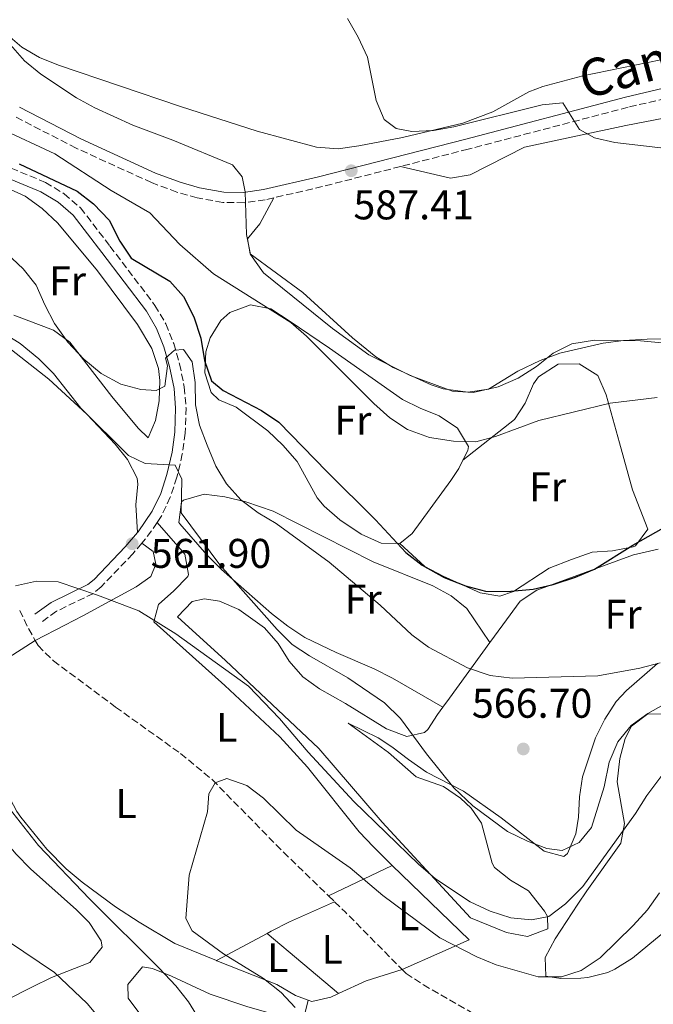
# Model space of a CAD drawing. Units: metres. Extents: x 576903 to 580367, y 4714978 to 4717330.
# Drawn here: x 577464 to 577617, y 4716539 to 4716777 of the extents above; entities that cross this region are included whole.
import ezdxf
from ezdxf.enums import TextEntityAlignment as Align

# ---------------------------------------------------------------- set-up
doc = ezdxf.new("R2010")
doc.units = ezdxf.units.M
doc.header["$MEASUREMENT"] = 0
doc.linetypes.add('DGN Style 3', pattern=[2.435890702152634, 1.739921930109024, -0.6959687720436097])
for name, color, linetype, lineweight in [('Barranco lineal', 142, 'DGN Style 3', 13), ('Camino', 7, 'DGN Style 3', 0), ('Cota de punto acotado terreno', 7, 'Continuous', 0), ('Curva de nivel directora', 30, 'Continuous', 30), ('Curva de nivel intermedia', 30, 'Continuous', 0), ('Etiqueta de uso rústico', 92, 'Continuous', 0), ('Línea de cambio de uso (parcela vista)', 92, 'Continuous', 0), ('Margen derecho', 7, 'Continuous', 0), ('Punto acotado terreno (símbolo)', 7, 'Continuous', 0)]:
    doc.layers.add(name, color=color, linetype=linetype, lineweight=lineweight)
doc.styles.add('Style-Arial', font='arial.ttf')

# ---------------------------------------------------------------- blocks, each defined once
blk = doc.blocks.new('5PATER')
at = {"layer": 'Punto acotado terreno (símbolo)', "linetype": 'Continuous', "lineweight": 0}
h = blk.add_hatch(color=51, dxfattribs=at)
edge = h.paths.add_edge_path()
edge.add_ellipse((0, 0), major_axis=(-0.1095731443231308, -0.1110710700762829), ratio=0.9994222409660317, start_angle=0, end_angle=360)

msp = doc.modelspace()

# ---------------------------------------------------------------- linework, layer by layer
at = {"layer": 'Barranco lineal', "color": 142, "linetype": 'DGN Style 3', "lineweight": 13, "extrusion": (0.5900539437684568, 0.2086445580394266, 0.7799383256667306), "elevation": 1325269.654689932, "flags": 128}
msp.add_lwpolyline([(4254305.317452769, -1650652.38424156), (4254300.703155328, -1650653.039343934), (4254297.215942936, -1650653.838249268)], dxfattribs=at)
at = {"layer": 'Barranco lineal', "color": 142, "linetype": 'DGN Style 3', "lineweight": 13, "extrusion": (-0.003569186839252086, 0.003446111432815238, 0.9999876925349127), "elevation": 14745.68058369115, "flags": 128}
msp.add_lwpolyline([(577536.9458420894, 4716542.82091078), (577538.3958685447, 4716541.420902466)], dxfattribs=at)
at = {"layer": 'Barranco lineal', "color": 142, "linetype": 'DGN Style 3', "lineweight": 13, "extrusion": (-0.5717965134553031, -0.5851603399399334, 0.575009672754938), "elevation": -3089863.631134699, "flags": 128}
msp.add_lwpolyline([(-2883299.143140107, 2172293.672836513), (-2883295.458624476, 2172293.709504758), (-2883276.036758603, 2172293.15948109)], dxfattribs=at)
at = {"layer": 'Barranco lineal', "color": 142, "linetype": 'DGN Style 3', "lineweight": 13}
for points in [[(577467.7199999997, 4716627.32, 556.3600000000006), (577468.4299999997, 4716626.09, 556.1499999999943), (577472.1100000005, 4716622.390000001, 556.1399999999994), (577487.1200000001, 4716611.26, 556.029999999999), (577502.8600000005, 4716600.02, 554.8899999999994), (577510.5599999996, 4716593.67, 554.320000000007), (577527.7300000004, 4716576.199999999, 553.1100000000006), (577538.6500000004, 4716565.630000001, 553.2200000000012)], [(577556.4199999999, 4716547.869999999, 552.8099999999977), (577557.4000000004, 4716546.890000001, 552.779999999999), (577561.5700000003, 4716544.130000001, 552.779999999999), (577578.6299999999, 4716534.32, 552.5399999999936), (577586.2300000004, 4716527.939999999, 552.1199999999953), (577588.9699999997, 4716526.08, 552.0599999999977), (577593.7699999996, 4716524.619999999, 552.0599999999977), (577598.2999999998, 4716524.430000001, 552.0599999999977), (577603.0099999999, 4716526.210000001, 552.029999999999), (577607.5199999996, 4716528.369999999, 551.9499999999971), (577624.2199999997, 4716538.74, 551.2200000000012)]]:
    msp.add_polyline3d(points, dxfattribs=at)
at = {"layer": 'Camino', "color": 7, "linetype": 'DGN Style 3', "lineweight": 0, "extrusion": (-0.1786066029960084, 0.4472950879188917, 0.8763713742985091), "elevation": 2007135.121153737, "flags": 128}
msp.add_lwpolyline([(-2285500.423761053, -3650906.947601817), (-2285480.677231892, -3650909.875123986), (-2285469.146335707, -3650911.909855707)], dxfattribs=at)
at = {"layer": 'Camino', "color": 7, "linetype": 'DGN Style 3', "lineweight": 0, "extrusion": (-0.2226141165359173, -0.04142765069770196, 0.9740260288496413), "elevation": -323410.7654066946, "flags": 128}
msp.add_lwpolyline([(-4531388.539619899, 1393653.181821398), (-4531385.292932887, 1393649.825465716), (-4531384.261622902, 1393648.500588473)], dxfattribs=at)
at = {"layer": 'Camino', "color": 7, "linetype": 'DGN Style 3', "lineweight": 0}
for points in [[(577802.2899999983, 4716909.550000002, 611.1199999999953), (577791.3899999995, 4716905.290000001, 610.779999999999), (577786.9599999995, 4716903.930000001, 610.5000000000001), (577773.329999997, 4716886.350000001, 608.6000000000058), (577760.5300000006, 4716865.130000002, 605.529999999999), (577741.7399999973, 4716835.480000001, 602.3500000000058), (577716.7899999982, 4716797.470000001, 598.9900000000052), (577711.0799999973, 4716790.640000002, 598.2700000000041), (577707.1999999993, 4716787.250000002, 597.7200000000013), (577703.699999999, 4716784.92, 597.3099999999977), (577694.6900000012, 4716780.28, 596.8800000000048), (577673.6700000016, 4716772.330000003, 595.3899999999995), (577654.8099999988, 4716765.670000001, 593.6900000000024), (577646.8500000016, 4716763.570000002, 593.1600000000036), (577632.039999999, 4716761.130000001, 592.3600000000007), (577611.0700000008, 4716756.170000001, 590.8999999999943), (577572.4299999991, 4716746.060000001, 588.8300000000019), (577556.0599999985, 4716741.859999999, 587.6300000000047)], [(577525.3999999985, 4716734.300000003, 585.2400000000054), (577523.3400000001, 4716733.830000001, 585.0599999999978), (577518.2399999971, 4716733.100000001, 584.529999999999), (577513.0499999991, 4716733.189999999, 583.979999999996), (577506.86, 4716734.290000001, 583.3699999999955), (577501.9600000004, 4716735.680000002, 582.9199999999983), (577495.8399999982, 4716737.970000001, 582.4100000000036), (577477.6099999981, 4716746.290000002, 581.3600000000006), (577462.6299999979, 4716754.020000001, 580.2599999999948)], [(577459.6099999984, 4716742.36, 573.7700000000042), (577470.1999999986, 4716738.02, 574.25), (577474.699999998, 4716735.270000001, 574.3899999999994), (577478.6799999988, 4716731.87, 574.4799999999959), (577485.7699999987, 4716722.630000004, 573.979999999996), (577496.670000002, 4716708.290000002, 571.1300000000048), (577499.2899999993, 4716703.87, 570.5099999999948), (577501.1900000017, 4716699.090000002, 569.9600000000065), (577502.6199999999, 4716694.17, 569.3000000000029), (577503.760000002, 4716688.590000001, 568.2400000000054), (577504.170000001, 4716683.580000003, 567.2299999999959), (577503.9899999978, 4716677.460000002, 566.2400000000051), (577503.2800000014, 4716672.420000001, 565.470000000001), (577501.9699999995, 4716666.779999999, 564.6199999999955), (577500.3799999979, 4716661.960000001, 563.8800000000048), (577498.1700000018, 4716657.300000001, 563.1399999999994), (577497.1799999994, 4716655.860000002, 562.8500000000059)], [(577493.4800000001, 4716650.82, 561.7899999999936), (577491.3000000009, 4716648.279999999, 561.1999999999972), (577483.6599999988, 4716640.270000001, 559.8600000000006), (577481.7899999979, 4716638.730000001, 559.6000000000058), (577472.8500000016, 4716634.390000002, 558.1499999999943), (577469.0399999984, 4716631.66, 558.1499999999943)]]:
    msp.add_polyline3d(points, dxfattribs=at)
at = {"layer": 'Curva de nivel directora', "color": 30, "linetype": 'Continuous', "lineweight": 30, "elevation": 575.0000000000002, "flags": 128}
msp.add_lwpolyline([(577463.8499999985, 4716742.500000001), (577477.8600000007, 4716735.880000004), (577481.8099999981, 4716732.82), (577485.6300000002, 4716728.930000002), (577488.1299999993, 4716723.850000001), (577490.9299999998, 4716719.7), (577500.2699999984, 4716714.17), (577503.5999999989, 4716710.439999999), (577506.0599999997, 4716705.5), (577507.7499999995, 4716700.390000002), (577508.6399999993, 4716694.960000001), (577510.3400000001, 4716690.050000003), (577513.19, 4716687.779999999), (577522.4399999991, 4716682.890000001), (577526.5999999989, 4716680.11), (577538.1999999994, 4716668.130000002), (577549.9699999999, 4716656.529999999), (577557.3499999982, 4716648.59), (577561.3099999991, 4716645.539999999), (577566.6199999999, 4716642.590000001), (577571.7899999997, 4716640.560000001), (577576.6199999999, 4716639.26), (577581.849999998, 4716639.180000001), (577588.12, 4716639.710000002), (577592.9900000005, 4716640.850000001), (577598.3599999994, 4716642.600000001), (577602.9699999982, 4716644.530000002), (577612.2399999998, 4716650.380000004), (577625.729999999, 4716658.010000001)], dxfattribs=at)
at = {"layer": 'Curva de nivel intermedia', "color": 30, "linetype": 'Continuous', "lineweight": 0, "flags": 128}
for points, elevation in [([(577543.2500000009, 4716777.640000001), (577545.8400000016, 4716773.149999999), (577548.030000002, 4716768.25), (577550.1200000019, 4716757.800000001), (577552.0900000011, 4716753.21), (577554.9600000011, 4716751.029999998), (577558.8000000011, 4716750.279999999), (577564.0400000004, 4716750.57), (577568.9600000001, 4716751.439999999), (577590.3300000007, 4716756.739999999), (577595.3200000017, 4716757.26), (577599.3000000003, 4716750.829999999), (577602.9600000016, 4716748.779999999), (577607.8400000009, 4716747.699999998), (577625.1800000014, 4716745.61)], 590.0000000000001), ([(577461.7500000017, 4716771.279999999), (577465.0900000011, 4716767.42), (577469.100000001, 4716764.189999999), (577477.730000001, 4716758.449999999), (577482.1200000009, 4716756.050000001), (577491.3400000011, 4716751.819999999), (577500.9700000002, 4716748.25), (577515.3800000005, 4716742.230000001), (577517.7400000008, 4716739.350000001), (577518.5000000007, 4716735.739999999), (577518.7700000012, 4716725.46), (577519.7800000015, 4716720.569999999), (577522.950000001, 4716716.159999999), (577539.5899999997, 4716702.719999999), (577548.4000000008, 4716696.34), (577558.4099999999, 4716691.34), (577568.6500000015, 4716687.569999999), (577573.6400000005, 4716687.24), (577579.6200000017, 4716688.66), (577584.5200000014, 4716690.75), (577588.9100000013, 4716693.539999999), (577592.9900000005, 4716696.729999999), (577597.4600000008, 4716698.98), (577602.9300000003, 4716699.909999999), (577614.0500000003, 4716699.76), (577620.0800000008, 4716699.21)], 585), ([(577459.3500000011, 4716751.079999999), (577472.4500000017, 4716744.939999999), (577486.0599999994, 4716736.100000001), (577495.4600000005, 4716730.679999999), (577502.6900000013, 4716722.999999999), (577510.7900000017, 4716715.929999999), (577529.5300000014, 4716704.149999999), (577533.3100000012, 4716700.88), (577549.5899999999, 4716684.619999999), (577553.4800000014, 4716681.159999998), (577557.7599999995, 4716678.310000001), (577563.03, 4716676.369999998), (577568.8900000007, 4716675.460000001), (577574.2300000006, 4716675.350000001), (577579.0499999997, 4716676.65), (577589.5000000013, 4716680.49), (577606.7200000011, 4716684.640000001), (577618.0900000016, 4716686.029999999)], 580.0000000000001), ([(577618.7900000011, 4716621.949999998), (577613.8800000004, 4716620.65), (577603.7500000006, 4716618.759999999), (577583.0400000017, 4716618.220000001), (577577.7400000021, 4716618.84), (577572.2800000014, 4716620.769999999), (577562.8300000011, 4716625.76), (577558.7899999999, 4716628.71), (577551.0899999997, 4716635.880000001), (577538.7600000005, 4716646.259999999), (577525.9800000018, 4716655.600000001), (577521.600000001, 4716658.149999999), (577517.4200000013, 4716661.300000002), (577513.9299999998, 4716665.180000001), (577511.3700000006, 4716669.470000001), (577509.2500000016, 4716674.569999999), (577507.4600000012, 4716679.38), (577506.4800000022, 4716684.279999999), (577506.3900000006, 4716689.640000002), (577505.6999999998, 4716694.67), (577503.5400000007, 4716697.649999999), (577501.4199999995, 4716697.520000001), (577499.2400000002, 4716695.569999998), (577499.6700000016, 4716693.66), (577499.0400000013, 4716688.820000002), (577496.9400000002, 4716687.769999998), (577493.2099999997, 4716688.019999999), (577488.3900000006, 4716689.310000001), (577483.650000002, 4716691.82), (577479.440000001, 4716695.300000001), (577475.600000001, 4716699.42), (577472.4000000001, 4716703.899999999), (577470.0100000007, 4716708.400000001), (577467.9200000009, 4716713.199999998), (577464.7900000016, 4716717.099999998), (577460.7700000005, 4716720.890000002)], 570.0000000000001), ([(577455.0500000007, 4716704.65), (577464.0400000006, 4716699.060000001), (577468.6200000005, 4716695.430000001), (577472.0899999995, 4716691.82), (577478.7700000005, 4716683.470000001), (577490.2400000015, 4716672.07), (577494.3000000005, 4716670.119999999), (577501.5600000003, 4716669.730000001), (577503.1300000016, 4716666.33), (577502.9900000008, 4716658.179999999)], 565.0000000000001), ([(577502.9900000008, 4716658.179999999), (577512.3300000017, 4716645.619999999), (577526.2200000011, 4716629.98), (577529.8700000012, 4716626.359999998), (577534.0399999998, 4716623.599999999), (577543.3, 4716618.31), (577552.1300000013, 4716612.3), (577556.0400000006, 4716608.49), (577562.3400000016, 4716599.930000001), (577568.9100000008, 4716591.720000001), (577573.5700000012, 4716587.390000001), (577581.9500000009, 4716581.179999999), (577586.7499999999, 4716578.869999998), (577591.4200000013, 4716577.07), (577595.1500000019, 4716576.619999999), (577599.2500000012, 4716578.499999999), (577602.2199999995, 4716582.180000001), (577605.2800000017, 4716591.999999999), (577606.4999999999, 4716597.920000001), (577608.63, 4716602.849999999), (577611.8399999997, 4716606.759999999), (577615.8800000009, 4716609.7), (577620.9800000016, 4716612.579999999)], 565.0000000000001), ([(577462.97, 4716640.519999999), (577467.9900000001, 4716641.71), (577473.2300000016, 4716641.490000002), (577482.7500000013, 4716638.319999999), (577492.7900000017, 4716634.49), (577501.7500000005, 4716628.949999999), (577519.2800000008, 4716616.339999998), (577526.7599999999, 4716608.5), (577533.7500000015, 4716600.350000001), (577544.7199999995, 4716588.439999999), (577560.3700000001, 4716573.269999999), (577564.4699999995, 4716569.76), (577572.9200000007, 4716564.199999998), (577577.6900000006, 4716561.960000001), (577582.730000001, 4716560.359999998), (577587.7000000019, 4716559.810000001), (577591.940000002, 4716560.640000001), (577595.9000000006, 4716563.67), (577600.1000000006, 4716567.869999998), (577612.8800000013, 4716585.539999997), (577615.6300000006, 4716589.92), (577622.3600000007, 4716598.939999999)], 560), ([(577530.5599999996, 4716538.619999999), (577527.1599999999, 4716542.279999998), (577522.8700000006, 4716545.640000001), (577513.2100000001, 4716551.59), (577505.6600000019, 4716557.15), (577504.0999999995, 4716560.15), (577504.9400000023, 4716570.640000001), (577509.3299999998, 4716585.929999999), (577509.6600000006, 4716590.259999998), (577511.2300000021, 4716592.909999999), (577514.0700000006, 4716593.96), (577518.8899999997, 4716592.27), (577522.8700000006, 4716589.269999998), (577530.8400000012, 4716581.480000001), (577543.9000000014, 4716572.380000002), (577551.8000000005, 4716565.74), (577565.510000001, 4716555.529999998), (577574.480000001, 4716550.899999999), (577579.1400000012, 4716548.960000001), (577589.3000000002, 4716546.09), (577594.9400000017, 4716546.069999998), (577599.7200000006, 4716547.58), (577604.3000000004, 4716550.680000001), (577612.3300000015, 4716558.460000001), (577615.7800000003, 4716562.24), (577618.6600000014, 4716566.330000001)], 555.0000000000001), ([(577507.5900000008, 4716535.460000001), (577504.8100000003, 4716540), (577501.7100000001, 4716543.909999999), (577497.7100000014, 4716548.179999999), (577481.3200000008, 4716564.439999999), (577480.8300000012, 4716564.939999999), (577468.54, 4716577.779999999), (577459.6600000019, 4716589.039999999)], 560), ([(577490.4500000015, 4716527.579999999), (577480.2800000014, 4716539.609999999), (577472.4000000001, 4716547.140000001), (577453.5300000008, 4716559.759999999)], 565.0000000000001)]:
    msp.add_lwpolyline(points, dxfattribs=dict(at, elevation=elevation))
at = {"layer": 'Línea de cambio de uso (parcela vista)', "color": 92, "linetype": 'Continuous', "lineweight": 0, "extrusion": (-0.807324787959272, 0.5901073518831266, 1.779267928553346e-08), "elevation": 2317023.408765025, "flags": 128}
msp.add_lwpolyline([(-4148663.229423071, 566.98877394559), (-4148665.99163233, 567.5787739455862), (-4148682.564887896, 570.8287739455862)], dxfattribs=at)
at = {"layer": 'Línea de cambio de uso (parcela vista)', "color": 92, "linetype": 'Continuous', "lineweight": 0, "extrusion": (-0.0888200879192526, -0.0424791724808265, 0.9951414532052018), "elevation": -251102.3064289324, "flags": 128}
msp.add_lwpolyline([(-4005793.038019195, 2543641.544844031), (-4005793.038019195, 2543658.709956905)], dxfattribs=at)
at = {"layer": 'Línea de cambio de uso (parcela vista)', "color": 92, "linetype": 'Continuous', "lineweight": 0, "extrusion": (0.4141702279954007, -0.7715505069900277, 0.4828797338941334), "elevation": -3399600.464182172, "flags": 128}
msp.add_lwpolyline([(2739616.961237328, 1875274.780340408), (2739618.084179181, 1875274.779730109), (2739623.064432008, 1875274.506269779), (2739634.954582511, 1875272.781908733)], dxfattribs=at)
at = {"layer": 'Línea de cambio de uso (parcela vista)', "color": 92, "linetype": 'Continuous', "lineweight": 0, "extrusion": (-0.00379947294973981, -0.002039195106841058, 0.9999907028010913), "elevation": -11257.29025637871, "flags": 128}
msp.add_lwpolyline([(577509.4698988432, 4716536.840625905), (577521.7300383183, 4716543.420639586)], dxfattribs=at)
at = {"layer": 'Línea de cambio de uso (parcela vista)', "color": 92, "linetype": 'Continuous', "lineweight": 0, "extrusion": (0.04334486065323273, -0.03655257256772901, 0.9983912722443206), "elevation": -146815.5009049771, "flags": 128}
msp.add_lwpolyline([(3977941.033251198, 2594970.184549207), (3977941.033251197, 2594947.609514324)], dxfattribs=at)
at = {"layer": 'Línea de cambio de uso (parcela vista)', "color": 92, "linetype": 'Continuous', "lineweight": 0, "extrusion": (-0.1393973167921266, 0.4988079919888996, 0.8554291175773462), "elevation": 2272614.846680643, "flags": 128}
msp.add_lwpolyline([(-1825678.79298014, -3752524.677462227), (-1825686.07741011, -3752526.048330574), (-1825695.193835566, -3752526.395874662)], dxfattribs=at)
at = {"layer": 'Línea de cambio de uso (parcela vista)', "color": 92, "linetype": 'Continuous', "lineweight": 0}
for points in [[(577556.0599999996, 4716741.859999999, 587.6300000000047), (577568.1100000005, 4716739.050000001, 588.1100000000006), (577572.9199999999, 4716739.890000001, 588.1100000000006), (577586.0099999999, 4716746.550000001, 588.5899999999965), (577610.5499999998, 4716751.75, 590.029999999999), (577647.6699999999, 4716758.949999999, 591.9600000000064), (577657.2400000002, 4716761.699999999, 592.7100000000064), (577678.7199999997, 4716769.66, 594.8399999999965), (577683.5099999999, 4716771, 595.1000000000058), (577703.0700000003, 4716775.17, 595.4499999999971), (577709.2300000004, 4716777.359999999, 595.8000000000029), (577712.1799999997, 4716780.41, 596.279999999999), (577726.2100000001, 4716804.66, 598.1999999999971), (577752.3499999996, 4716846.460000001, 601.9100000000036), (577758.3399999999, 4716854.449999999, 602.5099999999948), (577764.9299999997, 4716861.140000001, 603.0099999999948), (577769.9500000002, 4716861.59, 603.1399999999994), (577772.1500000004, 4716860.65, 603.0099999999948), (577775.79, 4716858.310000001, 602.529999999999), (577802.5999999996, 4716834.119999999, 598.679999999993), (577807.0800000001, 4716834.730000001, 598.4900000000052), (577808.9400000004, 4716835.960000001, 598.6199999999953)], [(577460.5, 4716774.109999999, 585.4400000000023), (577464.4600000001, 4716770.689999999, 585.75), (577468.75, 4716768.210000001, 586.0500000000029), (577473.3099999996, 4716766.33, 586.3399999999965), (577502.8600000005, 4716756.380000001, 587.1399999999994), (577521.3499999996, 4716750.430000001, 588.3099999999977), (577535.7599999999, 4716746.550000001, 589.2700000000041), (577540.9299999997, 4716746.17, 589.6000000000058), (577545.9299999997, 4716746.83, 589.9100000000036), (577556.5199999996, 4716748.869999999, 590.5), (577571.0999999996, 4716752.300000001, 591.0800000000017), (577578.3300000001, 4716755.100000001, 591.4600000000064), (577587.1100000005, 4716759.930000001, 591.9900000000052), (577590.4299999997, 4716761.189999999, 592.1699999999983), (577600.0999999996, 4716763.74, 592.6100000000006), (577622.1399999997, 4716768.300000001, 593.6100000000006), (577646.8499999996, 4716771.689999999, 595.2899999999936), (577655.1600000003, 4716773.529999999, 595.820000000007), (577664.6699999999, 4716776.51, 596.279999999999), (577674.0300000003, 4716780, 596.7899999999936)], [(577387.1100000005, 4716761.27, 563.4700000000012), (577396.2699999996, 4716752.41, 562.5099999999948), (577403.8399999999, 4716745.91, 562.320000000007), (577413.9100000003, 4716738.279999999, 562.5099999999948), (577433.3399999999, 4716724.779999999, 562.029999999999), (577436.7800000003, 4716721.180000001, 561.9900000000052), (577439.7400000002, 4716717.09, 561.9900000000052), (577443.75, 4716712.33, 562.029999999999), (577451.3499999996, 4716705.890000001, 562.3099999999977), (577471.0300000003, 4716690.460000001, 563.4199999999983), (577480.2199999997, 4716682.039999999, 563.5200000000041), (577487.0199999996, 4716674.76, 563.2599999999948), (577490.0599999996, 4716671.039999999, 562.9900000000052), (577492.3399999999, 4716666.529999999, 562.6199999999953), (577492.5599999996, 4716665.07, 562.5099999999948), (577492.0599999996, 4716660.109999999, 562.0599999999977), (577492.4199999999, 4716653.42, 562.0399999999936)], [(577461.7300000004, 4716736.33, 573.2700000000041), (577465.29, 4716734.66, 573.0899999999965), (577469.4000000004, 4716731.75, 572.5800000000017), (577473.2000000002, 4716728.180000001, 572.1300000000047), (577482.7699999996, 4716716.640000001, 571.8300000000017), (577492.4699999997, 4716703.66, 571.070000000007), (577495.9100000003, 4716697.92, 570.6900000000023), (577497.5099999999, 4716693.07, 570.7400000000052), (577497.8300000001, 4716690.140000001, 570.6900000000023), (577497.6699999999, 4716685.26, 569.8099999999977), (577496.7800000003, 4716680.51, 568.7700000000041), (577495.0499999998, 4716676.279999999, 568.2899999999936)], [(577630.5300000003, 4716700.369999999, 587.2400000000052), (577615.6500000004, 4716700.119999999, 585.320000000007), (577609.9699999997, 4716699.84, 585.320000000007), (577605.0300000003, 4716699.199999999, 585.320000000007), (577594.5599999996, 4716696.779999999, 585.320000000007), (577589.8399999999, 4716695.02, 585.320000000007), (577584.4199999999, 4716692.42, 585.320000000007), (577577.2800000003, 4716688.100000001, 585.8000000000029), (577572.3099999996, 4716687.34, 585.8000000000029), (577566.3799999999, 4716688.16, 585.8000000000029), (577563.4500000002, 4716689.08, 585.8000000000029), (577554.29, 4716693.279999999, 586.0800000000017), (577550.0899999999, 4716695.91, 586.2400000000052), (577544.4400000004, 4716700.470000001, 586.25), (577532.4600000001, 4716711.4, 585.8000000000029), (577519.7000000002, 4716720.800000001, 584.8300000000017), (577519.04, 4716724.4, 585.320000000007), (577521.9900000002, 4716728.050000001, 585.320000000007), (577525.4000000004, 4716734.300000001, 585.2400000000052)], [(577555.9000000004, 4716650.77, 575.6999999999971), (577551.3799999999, 4716650.850000001, 575.1900000000023), (577546.54, 4716652.99, 574.779999999999), (577541.3700000001, 4716656.529999999, 574.25), (577537.6200000001, 4716659.82, 573.5899999999965), (577535.8799999999, 4716661.84, 573.2899999999936), (577531.0599999996, 4716670.609999999, 573.279999999999), (577527.6100000005, 4716674.550000001, 573.6000000000058), (577523.9900000002, 4716677.99, 574.0099999999948), (577516.3099999996, 4716683.75, 574.7299999999959), (577512.0800000001, 4716685.480000001, 574.7299999999959), (577510.25, 4716687.26, 574.25), (577508.6900000004, 4716691.980000001, 575.1600000000036), (577508.9699999997, 4716697.060000001, 576.4600000000064), (577510.0300000003, 4716700.470000001, 577.1300000000047), (577512.5800000001, 4716704.66, 577.75), (577514.7400000002, 4716706.550000001, 578.0899999999965), (577519.7699999996, 4716708.42, 578.820000000007), (577524.6600000003, 4716707.480000001, 579.5), (577529.1100000005, 4716704.57, 579.75), (577538.9000000004, 4716697.930000001, 579.529999999999), (577556.5199999996, 4716685.600000001, 580.5), (577560.8300000001, 4716683.449999999, 580.6499999999943), (577565.3700000001, 4716681.65, 580.679999999993), (577569.7999999998, 4716678.65, 580.5), (577572.5, 4716674.199999999, 579.2599999999948), (577572.3300000001, 4716673.24, 579.0599999999977), (577571.1399999997, 4716670.9, 578.7299999999959)], [(577495.0499999998, 4716676.279999999, 568.2899999999936), (577492.6100000005, 4716678.640000001, 568.7700000000041), (577486.2199999997, 4716686.33, 569.1399999999994), (577476.0599999996, 4716699.4, 569.25), (577472.1399999997, 4716702.33, 568.9900000000052), (577462.5, 4716705.949999999, 568.0200000000041)], [(577571.1399999997, 4716670.9, 578.7299999999959), (577583.5999999996, 4716680.710000001, 580.6499999999943), (577586.2199999997, 4716684.67, 581.429999999993), (577588.1900000004, 4716689.33, 582.2899999999936), (577589.4400000004, 4716691.01, 582.5800000000017), (577594.1900000004, 4716694.09, 582.5800000000017), (577599.2699999996, 4716694.16, 581.9600000000064), (577603.7400000002, 4716691.390000001, 581.1600000000036), (577605.79, 4716686.720000001, 580.1100000000006), (577608.9900000002, 4716675.109999999, 578.1300000000047), (577612.0999999996, 4716663.75, 576.8099999999977), (577615.8499999996, 4716654.199999999, 576.3300000000017), (577612.8399999999, 4716650.230000001, 576.3300000000017), (577612.3200000003, 4716649.939999999, 576.3300000000017), (577607.3300000001, 4716649.01, 576.3300000000017), (577602.3899999997, 4716648.65, 576.3300000000017), (577597.4000000004, 4716646.930000001, 576.5399999999936), (577591.9800000004, 4716644.810000001, 576.8099999999977), (577583.3499999996, 4716639.199999999, 576.4199999999983), (577580.0800000001, 4716638.01, 576.3300000000017), (577575.3300000001, 4716638.869999999, 576.3300000000017), (577566.3300000001, 4716642.890000001, 576.4600000000064), (577561.9299999997, 4716645.230000001, 576.5), (577555.9000000004, 4716650.77, 575.6999999999971)], [(577571.1399999997, 4716670.9, 578.7299999999959), (577570.1299999999, 4716668.9, 578.4600000000064), (577568.2400000002, 4716665.970000001, 578.0899999999965), (577558.8399999999, 4716653.210000001, 576.6499999999943), (577555.9000000004, 4716650.77, 575.6999999999971)], [(577566.2400000002, 4716611.210000001, 567.029999999999), (577554.1200000001, 4716618.230000001, 567.9900000000052), (577549.6900000004, 4716620.5, 568.1100000000006), (577540.4800000004, 4716624.42, 567.5399999999936), (577532.9400000004, 4716628.09, 567.029999999999), (577528.7599999999, 4716630.82, 566.8899999999994), (577524.8300000001, 4716633.859999999, 566.7599999999948), (577512.7400000002, 4716644.470000001, 566.529999999999), (577509.1699999999, 4716648.07, 566.6000000000058), (577502.7000000002, 4716655.529999999, 567), (577502.4600000001, 4716655.83, 567.029999999999), (577503.0800000001, 4716660.869999999, 567.4700000000012), (577503.5800000001, 4716661.25, 567.5099999999948), (577508.5599999996, 4716662.699999999, 567.75), (577513.54, 4716662.07, 567.9799999999959), (577518.6200000001, 4716660.869999999, 568.1900000000023), (577525.2400000002, 4716658.600000001, 568.4700000000012), (577549.4600000001, 4716646.380000001, 569.9100000000036), (577563.8600000005, 4716640.52, 570.6000000000058), (577568.2999999998, 4716638.16, 570.7700000000041), (577572.0599999996, 4716635.07, 570.8600000000006), (577577.6500000004, 4716626.82, 570.8699999999953)], [(577497.1799999997, 4716655.859999999, 562.8500000000058), (577503.9100000003, 4716648.16, 561.8899999999994), (577504.7699999996, 4716643.32, 560.5800000000017), (577504.5899999999, 4716642.76, 560.4499999999971), (577501.2100000001, 4716639.34, 559.7100000000064), (577497.4900000002, 4716636.039999999, 559.0099999999948), (577496.3600000005, 4716631.82, 558.0500000000029), (577513.5599999996, 4716616.460000001, 557.6999999999971), (577526.8399999999, 4716604.09, 557.0899999999965), (577533.54, 4716596.689999999, 556.5599999999977), (577546.0499999998, 4716581.09, 555.4499999999971), (577549.4699999997, 4716577.449999999, 555.2100000000064), (577554.0599999996, 4716573, 554.9100000000036)], [(577467.7199999997, 4716627.32, 556.3600000000006), (577474.8700000001, 4716631.039999999, 558.279999999999), (577479.2199999997, 4716633.33, 559.0099999999948), (577492.1399999997, 4716640.33, 559.2400000000052), (577495.7000000002, 4716642.789999999, 559.7200000000012), (577496.8499999996, 4716645.810000001, 561.1600000000036), (577496.2100000001, 4716648.800000001, 561.1600000000036), (577493.4800000004, 4716650.82, 561.7899999999936)], [(577577.6500000004, 4716626.82, 570.8699999999953), (577580.79, 4716631.119999999, 571.9100000000036), (577584.9500000002, 4716636.83, 572.820000000007), (577589.0099999999, 4716639.52, 572.820000000007), (577612.4000000004, 4716648.050000001, 572.7100000000064), (577618.3799999999, 4716649.380000001, 572.3399999999965)], [(577618.2199999997, 4716621.75, 569.929999999993), (577610.6500000004, 4716615.279999999, 569.2599999999948), (577608.1600000003, 4716612.58, 568.9700000000012), (577605.4100000003, 4716608.289999999, 568.5500000000029), (577603.2199999997, 4716603.800000001, 568.0800000000017), (577600.04, 4716594.430000001, 567.0500000000029), (577599.3200000003, 4716589.57, 566.1399999999994), (577599.0800000001, 4716584.65, 565.0599999999977), (577598.4699999997, 4716580.59, 564.6499999999943), (577596.4000000004, 4716575.9, 564.6499999999943), (577595.5499999998, 4716575.140000001, 564.6499999999943), (577590.79, 4716576.470000001, 564.6499999999943), (577580.3899999997, 4716584.5, 564.1699999999983), (577571.2699999996, 4716590.960000001, 562.7299999999959), (577562.3600000005, 4716595.51, 562.7299999999959), (577557.9400000004, 4716598.560000001, 562.7299999999959), (577553.9800000004, 4716601.680000001, 562.9499999999971), (577550.6500000004, 4716603.850000001, 562.7299999999959), (577543.3799999999, 4716607.33, 561.2899999999936), (577553.0999999996, 4716600.279999999, 560.3300000000017), (577559.8099999996, 4716594.380000001, 560.3300000000017), (577566.4500000002, 4716592.09, 560.3300000000017), (577570.54, 4716589.25, 560.3300000000017), (577573.1399999997, 4716586.789999999, 560.3300000000017), (577575.5999999996, 4716583.230000001, 560.3300000000017), (577578.1799999997, 4716573.51, 560.3300000000017), (577578.7800000003, 4716572.470000001, 560.3300000000017), (577582.6100000005, 4716569.42, 559.9199999999983), (577586.9900000002, 4716566.84, 559.3999999999943), (577590.8600000005, 4716561.949999999, 559.3600000000006), (577591.5800000001, 4716560.66, 559.3600000000006), (577591.6299999999, 4716557.66, 559.3600000000006), (577586.7100000001, 4716555.850000001, 559.3600000000006), (577581.6399999997, 4716556.810000001, 559.3600000000006), (577572.9699999997, 4716560.359999999, 559.3600000000006), (577551.5800000001, 4716583.439999999, 559.8500000000058), (577536.2800000003, 4716601.210000001, 560.8099999999977), (577513.7100000001, 4716622.470000001, 561.7700000000041), (577502.1299999999, 4716633.09, 561.7700000000041), (577505.6699999999, 4716636.75, 562.25), (577508.6699999999, 4716637.4, 562.25), (577512.2800000003, 4716636.859999999, 562.25), (577516.9100000003, 4716634.800000001, 562.25), (577523.1900000004, 4716630.430000001, 562.25), (577526.4299999997, 4716626.58, 562.1399999999994), (577529.1200000001, 4716622.34, 561.9199999999983), (577532.3899999997, 4716618.57, 561.7700000000041), (577536.4699999997, 4716615.66, 561.8399999999965), (577542.7100000001, 4716612.130000001, 562.25), (577552.6200000001, 4716605.970000001, 563.2200000000012), (577557.5800000001, 4716604.140000001, 563.9700000000012), (577561.8399999999, 4716605.109999999, 564.8999999999943), (577562.6200000001, 4716605.84, 565.1300000000047), (577564.9699999997, 4716609.480000001, 566.570000000007), (577566.2400000002, 4716611.210000001, 567.029999999999)], [(577467.7199999997, 4716627.32, 556.3600000000006), (577460, 4716622.390000001, 557.8000000000029), (577452.0800000001, 4716616.51, 558.9199999999983), (577445.1799999997, 4716610.140000001, 559.2400000000052), (577444.6200000001, 4716607.730000001, 559.2400000000052), (577449.5, 4716603.01, 559.2400000000052), (577455.5700000003, 4716598.9, 558.279999999999), (577458.4900000002, 4716594.869999999, 558.1999999999971), (577463.2300000004, 4716585.99, 558.3399999999965), (577464.2100000001, 4716584.630000001, 558.279999999999), (577470.5, 4716576.92, 557.3500000000058), (577475.2199999997, 4716572.189999999, 556.8399999999965), (577479.0700000003, 4716568.949999999, 556.7599999999948), (577487.0899999999, 4716563.01, 556.929999999993), (577492.8399999999, 4716559.26, 556.8399999999965), (577501.4600000001, 4716554.16, 556.1600000000036), (577511.5300000003, 4716549.99, 554.9199999999983)], [(577622.8099999996, 4716559.350000001, 552.4799999999959), (577612.1200000001, 4716550.609999999, 552.8600000000006), (577607.9000000004, 4716547.930000001, 553.029999999999), (577606.2100000001, 4716547.08, 553.1199999999953), (577601.3399999999, 4716545.91, 553.4600000000064), (577599.6200000001, 4716545.779999999, 553.6000000000058), (577594.8200000003, 4716545.699999999, 554.0800000000017), (577591.2100000001, 4716546.24, 555.5200000000041), (577590.9900000002, 4716550.779999999, 556.4900000000052), (577593.4699999997, 4716555.289999999, 556.9600000000064), (577598.9600000001, 4716563.66, 556.320000000007), (577601.0899999999, 4716566.82, 556.4799999999959), (577609.3099999996, 4716578.359999999, 559.3600000000006), (577610.2400000002, 4716583.140000001, 560.1900000000023), (577608.4000000004, 4716593.17, 561.6699999999983), (577609.0700000003, 4716598.83, 562.2200000000012), (577610.3399999999, 4716603.640000001, 562.3399999999965), (577611.8600000005, 4716606.630000001, 562.25), (577615.8399999999, 4716609.640000001, 561.7899999999936), (577621.0700000003, 4716609.5, 561.1100000000006)], [(577448.7699999996, 4716533.439999999, 570.2400000000052), (577445.3399999999, 4716536.630000001, 570.429999999993), (577441.7000000002, 4716543.99, 569.7899999999936), (577440.1600000003, 4716548.66, 569.25), (577438.6699999999, 4716556.800000001, 568.0200000000041), (577438.1500000004, 4716561.699999999, 567.1699999999983), (577438.0099999999, 4716567.49, 565.9199999999983), (577438.04, 4716572.439999999, 565.3600000000006), (577438.2800000003, 4716587.92, 564.4700000000012), (577437.4000000004, 4716597.84, 563.0200000000041), (577437.4500000002, 4716602.32, 562.5500000000029), (577440.4500000002, 4716602.369999999, 563.029999999999), (577463.0999999996, 4716575.710000001, 563.029999999999), (577466.5300000003, 4716572.130000001, 563), (577477.7100000001, 4716562.24, 562.6600000000036), (577480.7800000003, 4716559.17, 562.5500000000029), (577483.6600000003, 4716554.75, 562.070000000007), (577483.8799999999, 4716553.220000001, 562.070000000007), (577480.9400000004, 4716549.57, 562.5500000000029), (577471.6600000003, 4716545.939999999, 563.4799999999959), (577467.0300000003, 4716543.689999999, 564.4499999999971), (577454.1100000005, 4716537.119999999, 568.8000000000029), (577450.0599999996, 4716533.869999999, 569.9499999999971), (577448.7699999996, 4716533.439999999, 570.2400000000052)], [(577554.0599999996, 4716573, 554.9100000000036), (577572.6699999999, 4716554.980000001, 553.7200000000012), (577565.5099999999, 4716551.859999999, 553.7200000000012), (577556.4199999999, 4716547.869999999, 552.8099999999977)], [(577511.5300000003, 4716549.99, 554.9199999999983), (577511.6100000005, 4716549.949999999, 554.9100000000036), (577526.1200000001, 4716544.180000001, 554.9100000000036), (577530.6200000001, 4716541.57, 554.6999999999971), (577533.7300000004, 4716540.430000001, 554.4900000000052)], [(577533.7300000004, 4716540.430000001, 554.4900000000052), (577532.8799999999, 4716537.109999999, 555.6900000000023), (577528.3899999997, 4716536.140000001, 556.4100000000036), (577518.9100000003, 4716538.890000001, 557.7400000000052), (577509.9800000004, 4716541.850000001, 558.8099999999977), (577500.6699999999, 4716546.24, 559.570000000007), (577496.0899999999, 4716548.050000001, 559.8699999999953), (577493.6600000003, 4716548.49, 560.0099999999948), (577490.1299999999, 4716544.230000001, 560.25), (577490.1799999997, 4716540.930000001, 560.25), (577493.25, 4716536.84, 560.2700000000041), (577497.1699999999, 4716533.720000001, 560.1100000000006), (577502.7300000004, 4716531.32, 559.429999999993), (577510.7999999998, 4716528.65, 558.3300000000017), (577534.3099999996, 4716522.720000001, 555.4499999999971), (577538.8899999997, 4716520.930000001, 555.0200000000041), (577547.3887999998, 4716516.1621, 554.7200000000012)], [(577533.7300000004, 4716540.430000001, 554.4900000000052), (577534.5899999999, 4716540.119999999, 554.429999999993), (577539.1799999997, 4716541.189999999, 553.8999999999943), (577541.0199999996, 4716542.039999999, 553.6999999999971)]]:
    msp.add_polyline3d(points, dxfattribs=at)
at = {"layer": 'Margen derecho', "color": 7, "linetype": 'Continuous', "lineweight": 0}
for points in [[(577771.2600000018, 4716887.77, 608.6000000000058), (577758.3999999983, 4716866.450000001, 605.529999999999), (577739.6400000006, 4716836.83, 602.3500000000058), (577714.7699999998, 4716798.960000002, 598.9900000000052), (577709.2899999992, 4716792.400000001, 598.2700000000041), (577705.6799999992, 4716789.240000002, 597.7200000000013), (577702.4299999994, 4716787.080000003, 597.3099999999977), (577693.6700000019, 4716782.560000002, 596.8800000000048), (577672.8099999988, 4716774.680000001, 595.3899999999995), (577654.079999998, 4716768.060000001, 593.6900000000024), (577646.3299999986, 4716766.010000001, 593.1600000000036), (577631.5499999997, 4716763.59, 592.3600000000007), (577610.4699999974, 4716758.600000001, 590.8999999999943), (577571.8099999976, 4716748.480000001, 588.8300000000019), (577536.1799999988, 4716739.350000001, 586.2200000000013), (577522.8900000006, 4716736.290000002, 585.0599999999978), (577518.0899999995, 4716735.600000001, 584.529999999999), (577513.2899999983, 4716735.690000001, 583.979999999996), (577507.420000001, 4716736.730000002, 583.3699999999955), (577502.7499999994, 4716738.060000001, 582.9199999999983), (577496.7999999993, 4716740.290000003, 582.4100000000036), (577478.699999999, 4716748.540000003, 581.3600000000006), (577463.8799999974, 4716756.189999999, 580.2599999999948)], [(577444.1299999995, 4716751.000000001, 573.7599999999948), (577445.4599999995, 4716749.52, 573.7700000000042), (577449.1599999988, 4716746.12, 573.7700000000042), (577453.3200000006, 4716743.070000002, 573.7700000000042), (577458.5100000007, 4716740.109999999, 573.7700000000042), (577469.0699999997, 4716735.779999999, 574.25), (577473.2299999994, 4716733.24, 574.3899999999994), (577476.8599999994, 4716730.140000001, 574.4799999999959), (577483.7800000017, 4716721.11, 573.979999999996), (577494.5899999988, 4716706.890000002, 571.1300000000048), (577497.0399999986, 4716702.76, 570.5099999999948), (577498.82, 4716698.28, 569.9600000000065), (577500.1900000002, 4716693.57, 569.3000000000029), (577501.280000001, 4716688.240000002, 568.2400000000054), (577501.670000002, 4716683.51, 567.2299999999959), (577501.5, 4716677.680000001, 566.2400000000051), (577500.8200000006, 4716672.880000002, 565.470000000001), (577499.5599999976, 4716667.45, 564.6199999999955), (577498.0500000011, 4716662.880000002, 563.8800000000048), (577495.9999999992, 4716658.560000001, 563.1399999999994), (577492.5700000004, 4716653.600000001, 562.0899999999965), (577492.4200000007, 4716653.42, 562.0399999999937)], [(577492.4200000007, 4716653.42, 562.0399999999937), (577489.449999998, 4716649.949999999, 561.1999999999972), (577481.9600000001, 4716642.100000001, 559.8600000000006), (577480.4299999989, 4716640.850000001, 559.6000000000058), (577471.5599999975, 4716636.550000001, 558.1499999999943), (577467.5799999967, 4716633.699999999, 558.1499999999943)]]:
    msp.add_polyline3d(points, dxfattribs=at)

# ---------------------------------------------------------------- block references
at = {"layer": 'Punto acotado terreno (símbolo)', "color": 7, "linetype": 'Continuous', "lineweight": 0, "xscale": 10, "yscale": 10, "zscale": 10}
for p in [(577544.1400000005, 4716740.84, 587.4100000000044), (577491.1499999989, 4716650.720000003, 561.8999999999946), (577585.7300000006, 4716601.130000004, 566.6999999999981)]:
    msp.add_blockref('5PATER', p, dxfattribs=at)

# ---------------------------------------------------------------- texts
at = {"color": 7, "linetype": 'Continuous', "lineweight": 0, "style": 'Style-Arial'}
msp.add_text('Camino de Valdillerzo', height=9, rotation=15.36609, dxfattribs=at).set_placement((577660.7960798922, 4716774.624205601, 592.8800000000047), align=Align.CENTER)
at = {"layer": 'Cota de punto acotado terreno', "color": 7, "linetype": 'Continuous', "lineweight": 0, "style": 'Style-Arial'}
for s, p in [('587.41', (577544.6499999984, 4716729.09, 587.4100000000036)), ('561.90', (577495.6399999997, 4716644.880000001, 561.8999999999943)), ('566.70', (577573.29, 4716608.67, 566.6999999999971))]:
    msp.add_text(s, height=7.000000000000002, dxfattribs=at).set_placement(p)
at = {"layer": 'Etiqueta de uso rústico', "color": 92, "linetype": 'Continuous', "lineweight": 0, "style": 'Style-Arial'}
for s, p in [('Fr', (577475.5036852648, 4716714.270010002, 570.529999999999)), ('Fr', (577544.5136852685, 4716680.550010001, 577.7400000000052)), ('Fr', (577591.6136852681, 4716664.490010002, 578.5200000000041)), ('Fr', (577547.0036852661, 4716637.350009999, 569.3899999999994)), ('Fr', (577609.8636852684, 4716633.67001, 572.779999999999)), ('L', (577514.0414203786, 4716606.35001, 556.4199999999983)), ('L', (577489.7114203788, 4716587.940010001, 555.9499999999971)), ('L', (577558.0114203813, 4716560.820010003, 554.820000000007)), ('L', (577526.35142038, 4716550.700010001, 554.929999999993)), ('L', (577539.5314203809, 4716552.710010002, 553.8500000000058))]:
    msp.add_text(s, height=7.000000000000002, dxfattribs=at).set_placement(p, align=Align.MIDDLE_CENTER)

doc.saveas('drawing.dxf')
